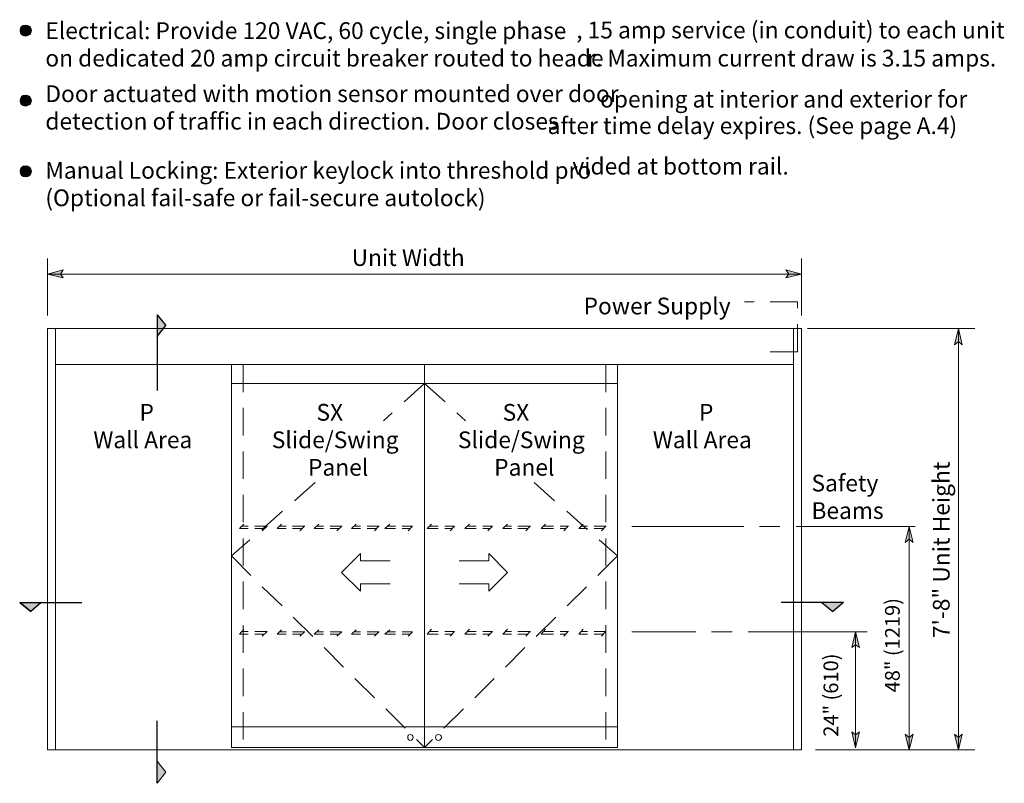
# Model space of a CAD drawing. Units: inches. Extents: x 44 to 569, y 15 to 777.
# Drawn here: x 44 to 367, y 273 to 523 of the extents above; entities that cross this region are included whole.
import ezdxf

# ---------------------------------------------------------------- set-up
doc = ezdxf.new("R2010")
doc.units = ezdxf.units.IN
doc.header["$MEASUREMENT"] = 0
doc.layers.add('Layer 1', color=7, linetype='Continuous')

msp = doc.modelspace()

# ---------------------------------------------------------------- hatches: boundary and pattern name
at = {"layer": 'Layer 1'}
for points in [[(44.52, 519.72), (48.24, 519.72), (47.64, 521.04), (45.12, 521.04)], [(45.12, 518.4), (47.64, 518.4), (48.24, 519.72), (44.52, 519.72)], [(45.12, 521.04), (47.64, 521.04), (46.44, 521.52)], [(46.44, 517.92), (47.64, 518.4), (45.12, 518.4)], [(44.52, 496.8), (48.24, 496.8), (47.64, 498.12), (45.12, 498.12)], [(45.12, 495.48), (47.64, 495.48), (48.24, 496.8), (44.52, 496.8)], [(45.12, 498.12), (47.64, 498.12), (46.44, 498.6)], [(46.44, 495), (47.64, 495.48), (45.12, 495.48)], [(44.52, 473.64), (48.24, 473.64), (47.64, 474.96), (45.12, 474.96)], [(45.12, 474.96), (47.64, 474.96), (46.44, 475.44)], [(45.12, 472.32), (47.64, 472.32), (48.24, 473.64), (44.52, 473.64)], [(46.44, 471.84), (47.64, 472.32), (45.12, 472.32)], [(53.52, 440.04), (58.68, 441.36), (57.72, 440.04), (58.68, 438.84)], [(300.48, 440.04), (295.32, 438.84), (296.28, 440.04), (295.32, 441.36)], [(92.28, 423.24), (89.4, 419.64), (89.4, 426.72)], [(351.84, 422.16), (353.04, 416.88), (351.84, 417.96), (350.52, 416.88)], [(335.76, 357.36), (337.08, 352.2), (335.76, 353.28), (334.44, 352.2)], [(48, 329.64), (51.48, 332.52), (44.4, 332.52)], [(310.68, 329.64), (314.16, 332.52), (307.08, 332.52)], [(318.12, 322.92), (319.44, 317.76), (318.12, 318.72), (316.92, 317.76)], [(318.12, 285), (316.92, 290.16), (318.12, 289.2), (319.44, 290.16)], [(335.76, 284.28), (334.44, 289.44), (335.76, 288.36), (337.08, 289.44)], [(351.84, 284.28), (350.52, 289.44), (351.84, 288.36), (353.04, 289.44)], [(92.28, 276.96), (89.4, 273.36), (89.4, 280.56)]]:
    msp.add_hatch(color=7, dxfattribs=at).paths.add_polyline_path(points)

# ---------------------------------------------------------------- linework, layer by layer
at = {"layer": 'Layer 1', "lineweight": 0}
for points in [[(44.52, 519.72), (48.24, 519.72), (47.64, 521.04), (45.12, 521.04), (44.52, 519.72)], [(45.12, 518.4), (47.64, 518.4), (48.24, 519.72), (44.52, 519.72), (45.12, 518.4)], [(45.12, 521.04), (47.64, 521.04), (46.44, 521.52), (45.12, 521.04)], [(46.44, 517.92), (46.44, 517.92), (47.64, 518.4), (45.12, 518.4), (46.44, 517.92)], [(44.52, 496.8), (48.24, 496.8), (47.64, 498.12), (45.12, 498.12), (44.52, 496.8)], [(45.12, 495.48), (47.64, 495.48), (48.24, 496.8), (44.52, 496.8), (45.12, 495.48)], [(45.12, 498.12), (47.64, 498.12), (46.44, 498.6), (45.12, 498.12)], [(46.44, 495), (46.44, 495), (47.64, 495.48), (45.12, 495.48), (46.44, 495)], [(44.52, 473.64), (48.24, 473.64), (47.64, 474.96), (45.12, 474.96), (44.52, 473.64)], [(45.12, 474.96), (47.64, 474.96), (46.44, 475.44), (45.12, 474.96)], [(45.12, 472.32), (47.64, 472.32), (48.24, 473.64), (44.52, 473.64), (45.12, 472.32)], [(46.44, 471.84), (46.44, 471.84), (47.64, 472.32), (45.12, 472.32), (46.44, 471.84)], [(53.52, 440.04), (58.68, 441.36), (57.72, 440.04), (58.68, 438.84), (53.52, 440.04)], [(300.48, 440.04), (295.32, 438.84), (296.28, 440.04), (295.32, 441.36), (300.48, 440.04)], [(92.28, 423.24), (92.28, 423.24), (89.4, 419.64), (89.4, 426.72), (92.28, 423.24)], [(351.84, 422.16), (353.04, 416.88), (351.84, 417.96), (350.52, 416.88), (351.84, 422.16)], [(335.76, 357.36), (337.08, 352.2), (335.76, 353.28), (334.44, 352.2), (335.76, 357.36)], [(48, 329.64), (48, 329.64), (51.48, 332.52), (44.4, 332.52), (48, 329.64)], [(310.68, 329.64), (310.68, 329.64), (314.16, 332.52), (307.08, 332.52), (310.68, 329.64)], [(318.12, 322.92), (319.44, 317.76), (318.12, 318.72), (316.92, 317.76), (318.12, 322.92)], [(318.12, 285), (316.92, 290.16), (318.12, 289.2), (319.44, 290.16), (318.12, 285)], [(335.76, 284.28), (334.44, 289.44), (335.76, 288.36), (337.08, 289.44), (335.76, 284.28)], [(351.84, 284.28), (350.52, 289.44), (351.84, 288.36), (353.04, 289.44), (351.84, 284.28)], [(92.28, 276.96), (92.28, 276.96), (89.4, 273.36), (89.4, 280.56), (92.28, 276.96)]]:
    msp.add_lwpolyline(points, dxfattribs=at)
at = {"layer": 'Layer 1', "color": 7, "lineweight": 5}
for points in [[(44.52, 519.72), (48.24, 519.72), (47.64, 521.04), (45.12, 521.04), (44.52, 519.72)], [(45.12, 518.4), (47.64, 518.4), (48.24, 519.72), (44.52, 519.72), (45.12, 518.4)], [(45.12, 521.04), (47.64, 521.04), (46.44, 521.52), (45.12, 521.04)], [(46.44, 517.92), (46.44, 517.92), (47.64, 518.4), (45.12, 518.4), (46.44, 517.92)], [(44.52, 496.8), (48.24, 496.8), (47.64, 498.12), (45.12, 498.12), (44.52, 496.8)], [(45.12, 495.48), (47.64, 495.48), (48.24, 496.8), (44.52, 496.8), (45.12, 495.48)], [(45.12, 498.12), (47.64, 498.12), (46.44, 498.6), (45.12, 498.12)], [(46.44, 495), (46.44, 495), (47.64, 495.48), (45.12, 495.48), (46.44, 495)], [(44.52, 473.64), (48.24, 473.64), (47.64, 474.96), (45.12, 474.96), (44.52, 473.64)], [(45.12, 474.96), (47.64, 474.96), (46.44, 475.44), (45.12, 474.96)], [(45.12, 472.32), (47.64, 472.32), (48.24, 473.64), (44.52, 473.64), (45.12, 472.32)], [(46.44, 471.84), (46.44, 471.84), (47.64, 472.32), (45.12, 472.32), (46.44, 471.84)], [(53.52, 426.48), (53.52, 445.08)], [(300.48, 426.48), (300.48, 445.08)], [(53.52, 440.04), (58.68, 441.36), (57.72, 440.04), (58.68, 438.84), (53.52, 440.04)], [(53.52, 440.04), (300.48, 440.04)], [(300.48, 440.04), (295.32, 438.84), (296.28, 440.04), (295.32, 441.36), (300.48, 440.04)], [(92.28, 423.24), (92.28, 423.24), (89.4, 419.64), (89.4, 426.72), (92.28, 423.24)], [(302.4, 422.16), (357.24, 422.16)], [(351.84, 422.16), (353.04, 416.88), (351.84, 417.96), (350.52, 416.88), (351.84, 422.16)], [(351.84, 284.28), (351.84, 422.16)], [(117.6, 410.4), (117.6, 401.4)], [(236.4, 410.4), (236.4, 401.4)], [(113.76, 404.16), (177, 404.16)], [(177, 404.16), (170.28, 398.16)], [(177, 404.16), (183.72, 398.16)], [(240.24, 404.16), (177, 404.16)], [(117.6, 396.24), (117.6, 387.24)], [(166.44, 394.56), (163.56, 392.04)], [(187.56, 394.56), (190.44, 392.04)], [(236.4, 396.24), (236.4, 387.24)], [(117.6, 381.96), (117.6, 372.96)], [(236.4, 381.96), (236.4, 372.96)], [(141.12, 371.76), (134.4, 365.76)], [(212.88, 371.76), (219.6, 365.76)], [(117.6, 367.8), (117.6, 358.8)], [(236.4, 367.8), (236.4, 358.8)], [(130.44, 362.4), (123.72, 356.4)], [(223.56, 362.4), (230.28, 356.4)], [(116.4, 356.76), (117.84, 358.2)], [(128.76, 356.76), (130.2, 358.2)], [(140.88, 356.76), (142.32, 358.2)], [(153.12, 356.76), (154.56, 358.2)], [(164.04, 356.76), (165.6, 358.2)], [(177.84, 356.76), (179.28, 358.2)], [(190.2, 356.76), (191.76, 358.2)], [(202.68, 356.76), (204.12, 358.2)], [(215.16, 356.76), (216.6, 358.2)], [(227.52, 356.76), (228.96, 358.2)], [(119.28, 356.76), (116.4, 356.76)], [(119.28, 357.48), (117.24, 357.48)], [(125.4, 357.48), (121.44, 357.48)], [(124.56, 356.76), (121.44, 356.76)], [(123.84, 356.04), (125.4, 357.48)], [(131.64, 356.76), (128.76, 356.76)], [(131.64, 357.48), (129.48, 357.48)], [(137.76, 357.48), (133.8, 357.48)], [(136.92, 356.76), (133.8, 356.76)], [(136.2, 356.04), (137.64, 357.48)], [(143.88, 356.76), (140.88, 356.76)], [(143.88, 357.48), (141.72, 357.48)], [(149.88, 357.48), (146.04, 357.48)], [(149.04, 356.76), (146.04, 356.76)], [(148.32, 356.04), (149.88, 357.48)], [(156, 356.76), (153.12, 356.76)], [(156, 357.48), (153.84, 357.48)], [(162.12, 357.48), (158.16, 357.48)], [(161.28, 356.76), (158.16, 356.76)], [(160.56, 356.04), (162, 357.48)], [(167.52, 356.76), (164.04, 356.76)], [(167.52, 357.48), (164.88, 357.48)], [(173.04, 357.48), (169.68, 357.48)], [(172.32, 356.76), (169.68, 356.76)], [(171.6, 356.04), (173.04, 357.48)], [(181.44, 356.76), (177.84, 356.76)], [(181.44, 357.48), (178.68, 357.48)], [(186.84, 357.48), (183.6, 357.48)], [(186.12, 356.76), (183.6, 356.76)], [(185.4, 356.04), (186.84, 357.48)], [(193.92, 356.76), (190.2, 356.76)], [(193.92, 357.48), (191.04, 357.48)], [(199.2, 357.48), (196.08, 357.48)], [(198.48, 356.76), (196.08, 356.76)], [(197.76, 356.04), (199.2, 357.48)], [(205.44, 356.76), (202.68, 356.76)], [(205.44, 357.48), (203.4, 357.48)], [(211.68, 357.48), (207.6, 357.48)], [(210.84, 356.76), (207.6, 356.76)], [(210.12, 356.04), (211.56, 357.48)], [(219.24, 356.76), (215.16, 356.76)], [(219.24, 357.48), (215.88, 357.48)], [(224.16, 357.48), (221.4, 357.48)], [(223.32, 356.76), (221.4, 356.76)], [(222.6, 356.04), (224.04, 357.48)], [(230.4, 356.76), (227.52, 356.76)], [(230.4, 357.48), (228.24, 357.48)], [(236.52, 357.48), (232.56, 357.48)], [(235.68, 356.76), (232.56, 356.76)], [(234.96, 356.04), (236.4, 357.48)], [(281.52, 357.36), (244.92, 357.36)], [(293.4, 357.36), (286.68, 357.36)], [(337.68, 357.36), (298.68, 357.36)], [(335.76, 357.36), (337.08, 352.2), (335.76, 353.28), (334.44, 352.2), (335.76, 357.36)], [(335.76, 284.28), (335.76, 357.36)], [(119.76, 353.04), (113.76, 347.76)], [(117.6, 353.52), (117.6, 344.52)], [(234.24, 353.04), (240.24, 347.76)], [(236.4, 353.52), (236.4, 344.52)], [(113.76, 347.76), (120.12, 341.4)], [(240.24, 347.76), (233.76, 341.4)], [(117.6, 339.36), (117.6, 330.36)], [(236.4, 339.36), (236.4, 330.36)], [(123.84, 337.68), (130.32, 331.44)], [(230.04, 337.68), (223.68, 331.44)], [(48, 329.64), (48, 329.64), (51.48, 332.52), (44.4, 332.52), (48, 329.64)], [(310.68, 329.64), (310.68, 329.64), (314.16, 332.52), (307.08, 332.52), (310.68, 329.64)], [(133.92, 327.72), (140.4, 321.36)], [(219.96, 327.72), (213.6, 321.36)], [(116.4, 322.2), (117.84, 323.76)], [(119.28, 323.04), (117.24, 323.04)], [(117.6, 325.08), (117.6, 316.08)], [(125.4, 323.04), (121.44, 323.04)], [(123.84, 321.48), (125.4, 323.04)], [(128.76, 322.2), (130.2, 323.64)], [(131.64, 322.92), (129.48, 322.92)], [(137.76, 322.92), (133.8, 322.92)], [(136.2, 321.48), (137.64, 322.92)], [(140.88, 322.2), (142.32, 323.64)], [(143.88, 322.92), (141.72, 322.92)], [(149.88, 322.92), (146.04, 322.92)], [(148.32, 321.48), (149.88, 322.92)], [(153.12, 322.2), (154.56, 323.64)], [(156, 322.92), (153.84, 322.92)], [(162.12, 322.92), (158.16, 322.92)], [(160.56, 321.48), (162, 322.92)], [(164.04, 322.2), (165.6, 323.64)], [(167.52, 322.92), (164.88, 322.92)], [(173.04, 322.92), (169.68, 322.92)], [(171.6, 321.48), (173.04, 322.92)], [(177.84, 322.2), (179.28, 323.76)], [(181.44, 323.04), (178.68, 323.04)], [(186.84, 323.04), (183.6, 323.04)], [(185.4, 321.48), (186.84, 323.04)], [(190.2, 322.2), (191.76, 323.76)], [(193.92, 323.04), (191.04, 323.04)], [(199.2, 323.04), (196.08, 323.04)], [(197.76, 321.48), (199.2, 323.04)], [(202.68, 322.2), (204.12, 323.76)], [(205.44, 323.04), (203.4, 323.04)], [(211.68, 323.04), (207.6, 323.04)], [(210.12, 321.48), (211.56, 323.04)], [(215.16, 322.2), (216.6, 323.76)], [(219.24, 323.04), (215.88, 323.04)], [(224.16, 323.04), (221.4, 323.04)], [(222.6, 321.48), (224.04, 323.04)], [(227.52, 322.2), (228.96, 323.76)], [(230.4, 323.04), (228.24, 323.04)], [(236.52, 323.04), (232.56, 323.04)], [(234.96, 321.48), (236.4, 323.04)], [(236.4, 325.08), (236.4, 316.08)], [(265.8, 322.92), (244.92, 322.92)], [(277.8, 322.92), (270.96, 322.92)], [(321.96, 322.92), (282.96, 322.92)], [(318.12, 322.92), (319.44, 317.76), (318.12, 318.72), (316.92, 317.76), (318.12, 322.92)], [(318.12, 285), (318.12, 322.92)], [(119.28, 322.2), (116.4, 322.2)], [(124.56, 322.2), (121.44, 322.2)], [(131.64, 322.2), (128.76, 322.2)], [(136.92, 322.2), (133.8, 322.2)], [(143.88, 322.2), (140.88, 322.2)], [(149.04, 322.2), (146.04, 322.2)], [(156, 322.2), (153.12, 322.2)], [(161.28, 322.2), (158.16, 322.2)], [(167.52, 322.2), (164.04, 322.2)], [(172.32, 322.2), (169.68, 322.2)], [(181.44, 322.2), (177.84, 322.2)], [(186.12, 322.2), (183.6, 322.2)], [(193.92, 322.2), (190.2, 322.2)], [(198.48, 322.2), (196.08, 322.2)], [(205.44, 322.2), (202.68, 322.2)], [(210.84, 322.2), (207.6, 322.2)], [(219.24, 322.2), (215.16, 322.2)], [(223.32, 322.2), (221.4, 322.2)], [(230.4, 322.2), (227.52, 322.2)], [(235.68, 322.2), (232.56, 322.2)], [(144.12, 317.76), (150.48, 311.4)], [(209.88, 317.76), (203.52, 311.4)], [(117.6, 310.92), (117.6, 301.92)], [(236.4, 310.92), (236.4, 301.92)], [(154.2, 307.68), (160.56, 301.32)], [(199.8, 307.68), (193.44, 301.32)], [(164.28, 297.72), (170.64, 291.36)], [(189.72, 297.72), (183.36, 291.36)], [(117.6, 296.64), (117.6, 287.64)], [(236.4, 296.64), (236.4, 287.64)], [(113.76, 291.84), (177, 291.84)], [(240.24, 291.84), (177, 291.84)], [(174.36, 287.64), (177, 285.12)], [(179.64, 287.64), (177, 285.12)], [(318.12, 285), (316.92, 290.16), (318.12, 289.2), (319.44, 290.16), (318.12, 285)], [(335.76, 284.28), (334.44, 289.44), (335.76, 288.36), (337.08, 289.44), (335.76, 284.28)], [(351.84, 284.28), (350.52, 289.44), (351.84, 288.36), (353.04, 289.44), (351.84, 284.28)], [(305.04, 284.28), (357.24, 284.28)], [(92.28, 276.96), (92.28, 276.96), (89.4, 273.36), (89.4, 280.56), (92.28, 276.96)]]:
    msp.add_lwpolyline(points, dxfattribs=at)
at = {"layer": 'Layer 1', "color": 7, "lineweight": 13}
for points in [[(285, 430.92), (281.76, 430.92)], [(299.16, 430.92), (290.16, 430.92)], [(299.16, 428.88), (299.16, 430.92)], [(299.16, 414.6), (299.16, 423.6)], [(53.52, 422.16), (53.52, 284.28)], [(53.52, 422.16), (179.64, 422.16)], [(56.16, 422.16), (56.16, 284.28)], [(300.48, 422.16), (174.36, 422.16)], [(297.84, 422.16), (297.84, 284.28)], [(300.48, 422.16), (300.48, 284.28)], [(299.16, 414.6), (290.16, 414.6)], [(56.16, 410.4), (177, 410.4)], [(113.76, 410.4), (113.76, 285.12)], [(177, 410.4), (177, 285.12)], [(297.84, 410.4), (177, 410.4)], [(240.24, 410.4), (240.24, 285.12)], [(156, 348.6), (149.76, 342.36)], [(156, 346.2), (156, 348.6)], [(198, 348.6), (204.12, 342.36)], [(198, 346.2), (198, 348.6)], [(165.72, 346.2), (156, 346.2)], [(188.28, 346.2), (198, 346.2)], [(149.76, 342.36), (156, 336.24)], [(204.12, 342.36), (198, 336.24)], [(156, 338.64), (165.72, 338.64)], [(156, 336.24), (156, 338.64)], [(198, 338.64), (188.28, 338.64)], [(198, 336.24), (198, 338.64)], [(53.52, 284.28), (177, 284.28)], [(113.76, 285.12), (177, 285.12)], [(240.24, 285.12), (177, 285.12)], [(300.48, 284.28), (177, 284.28)]]:
    msp.add_lwpolyline(points, dxfattribs=at)
at = {"layer": 'Layer 1', "color": 7, "lineweight": 25}
for points in [[(89.4, 426.72), (89.4, 401.88)], [(89.4, 426.72), (92.28, 423.24)], [(89.4, 419.64), (92.28, 423.24)], [(48, 329.64), (44.4, 332.52)], [(44.4, 332.52), (64.8, 332.52)], [(44.4, 332.52), (48, 329.64)], [(44.4, 332.52), (44.4, 332.52)], [(44.4, 332.52), (51.48, 332.52)], [(51.48, 332.52), (48, 329.64)], [(51.48, 332.52), (48, 329.64)], [(314.16, 332.52), (293.76, 332.52)], [(307.08, 332.52), (310.68, 329.64)], [(314.16, 332.52), (310.68, 329.64)], [(89.4, 273.36), (89.4, 293.76)]]:
    msp.add_lwpolyline(points, dxfattribs=at)
at = {"layer": 'Layer 1', "color": 7, "lineweight": 5}
for points in [[(48.24, 519.72), (48.24, 520.8), (47.4, 521.52), (46.32, 521.52), (45.24, 521.52), (44.52, 520.8), (44.52, 519.72), (44.52, 518.76), (45.24, 517.92), (46.32, 517.92), (47.4, 517.92), (48.24, 518.76), (48.24, 519.72)], [(48.24, 496.8), (48.24, 497.88), (47.4, 498.6), (46.32, 498.6), (45.24, 498.6), (44.52, 497.88), (44.52, 496.8), (44.52, 495.84), (45.24, 495), (46.32, 495), (47.4, 495), (48.24, 495.84), (48.24, 496.8)], [(48.24, 473.64), (48.24, 474.72), (47.4, 475.44), (46.32, 475.44), (45.24, 475.44), (44.52, 474.72), (44.52, 473.64), (44.52, 472.68), (45.24, 471.84), (46.32, 471.84), (47.4, 471.84), (48.24, 472.68), (48.24, 473.64)], [(173.28, 288.36), (173.28, 288.96), (172.8, 289.32), (172.32, 289.32), (171.84, 289.32), (171.48, 288.96), (171.48, 288.36), (171.48, 287.88), (171.84, 287.4), (172.32, 287.4), (172.8, 287.4), (173.28, 287.88), (173.28, 288.36)], [(182.52, 288.36), (182.52, 288.96), (182.04, 289.32), (181.56, 289.32), (180.96, 289.32), (180.6, 288.96), (180.6, 288.36), (180.6, 287.88), (180.96, 287.4), (181.56, 287.4), (182.04, 287.4), (182.52, 287.88), (182.52, 288.36)]]:
    msp.add_open_spline(points, degree=3, knots=[0, 0, 0, 0, 1, 1, 1, 2, 2, 2, 3, 3, 3, 4, 4, 4, 4], dxfattribs=at)

# ---------------------------------------------------------------- texts
at = {"layer": 'Layer 1', "color": 7, "char_height": 5.4781, "attachment_point": 7}
for s, insert in [('\\fHelvetica|b0|i0|c0|p34;\\W0.998078;Electrical: Provide 120 VAC, 60 cycle, single phase', (52.8, 516.96)), ('\\fHelvetica|b0|i0|c0|p34;\\W0.998078;, 15 amp service (in conduit) to each unit ', (226.67, 517.16)), ('\\fHelvetica|b0|i0|c0|p34;\\W0.998078;on dedicated 20 amp circuit breaker routed to heade', (52.8, 507.96)), ('\\fHelvetica|b0|i0|c0|p34;\\W0.998078;r. Maximum current draw is 3.15 amps.', (230.22, 507.96)), ('\\fHelvetica|b0|i0|c0|p34;\\W0.998078;Door actuated with motion sensor mounted over door ', (52.8, 496.32)), ('\\fHelvetica|b0|i0|c0|p34;\\W0.998078;opening at interior and exterior for ', (234.47, 494.54)), ('\\fHelvetica|b0|i0|c0|p34;\\W0.998078;detection of traffic in each direction. Door closes', (52.8, 487.32)), ('\\fHelvetica|b0|i0|c0|p34;\\W0.998078; after time delay expires. (See page A.4)', (215.64, 485.86)), ('\\fHelvetica|b0|i0|c0|p34;\\W0.998078;vided at bottom rail. ', (225.42, 472.6)), ('\\fHelvetica|b0|i0|c0|p34;\\W0.998078;Manual Locking: Exterior keylock into threshold pro', (52.8, 471.24)), ('\\fHelvetica|b0|i0|c0|p34;\\W0.998078;(Optional fail-safe or fail-secure autolock)', (52.8, 462.24)), ('\\fHelvetica|b0|i0|c0|p34;\\W0.998078;Unit Width', (153.12, 442.68)), ('\\fHelvetica|b0|i0|c0|p34;\\W0.998078;Power Supply', (229.08, 426.84)), ('\\fHelvetica|b1|i0|c0|p34;\\W0.998078;P', (83.64, 392.04)), ('\\fHelvetica|b1|i0|c0|p34;\\W0.998078;SX', (141.6, 392.04)), ('\\fHelvetica|b1|i0|c0|p34;\\W0.998078;SX', (202.56, 392.04)), ('\\fHelvetica|b1|i0|c0|p34;\\W0.998078;P', (266.88, 392.04)), ('\\fHelvetica|b0|i0|c0|p34;\\W0.998078;Wall Area', (68.52, 383.04)), ('\\fHelvetica|b0|i0|c0|p34;\\W0.998078;Slide/Swing', (126.96, 383.04)), ('\\fHelvetica|b0|i0|c0|p34;\\W0.998078;Slide/Swing', (187.92, 383.04)), ('\\fHelvetica|b0|i0|c0|p34;\\W0.998078;Wall Area', (251.76, 383.04)), ('\\fHelvetica|b0|i0|c0|p34;\\W0.998078;Panel', (138.84, 374.04)), ('\\fHelvetica|b0|i0|c0|p34;\\W0.998078;Panel', (199.8, 374.04)), ('\\fHelvetica|b0|i0|c0|p34;\\W0.998078;Safety ', (303.72, 368.88)), ('\\fHelvetica|b0|i0|c0|p34;\\W0.998078;Beams', (303.72, 359.88))]:
    msp.add_mtext(s, dxfattribs=dict(at, insert=insert))
at = {"layer": 'Layer 1', "color": 7, "attachment_point": 7, "rotation": 90}
for s, insert, char_height in [('\\fHelvetica|b0|i0|c0|p34;\\W0.998078;7\'-8" Unit Height', (348.96, 320.88), 5.4781), ('\\fHelvetica|b0|i0|c0|p34;\\W0.998155;48" (1219)', (332.64, 303.12), 4.8204), ('\\fHelvetica|b0|i0|c0|p34;\\W0.998155;24" (610)', (312.48, 288.6), 4.8204)]:
    msp.add_mtext(s, dxfattribs=dict(at, insert=insert, char_height=char_height))

doc.saveas('drawing.dxf')
